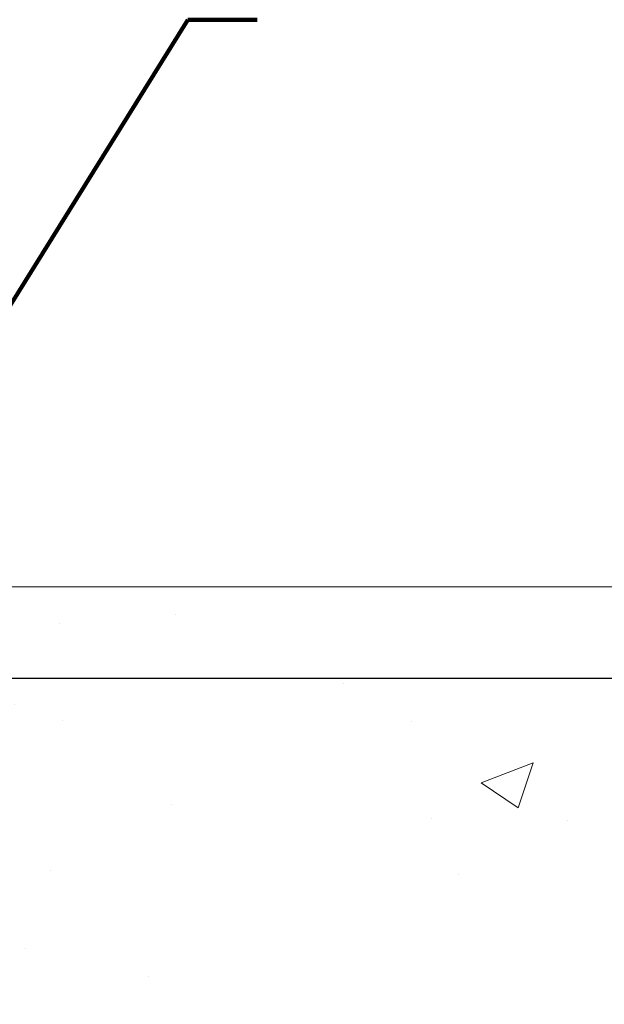
# Model space of a CAD drawing. Units: inches. Extents: x 3.1 to 52.4, y 1.5 to 41.5.
# Drawn here: x 29.5 to 31, y 28.5 to 31 of the extents above; entities that cross this region are included whole.
import ezdxf

# ---------------------------------------------------------------- set-up
doc = ezdxf.new("R2010")
doc.units = ezdxf.units.IN
doc.header["$MEASUREMENT"] = 0
for name, color, linetype, lineweight in [('CONCRETE - H', 130, 'Continuous', 9), ('CONCRETE - L', 132, 'Continuous', 13), ('DIMS', 50, 'Continuous', 25), ('TEXT - 4', 241, 'Continuous', 25)]:
    doc.layers.add(name, color=color, linetype=linetype, lineweight=lineweight)
doc.styles.add('ROMANS', font='romans', dxfattribs={"width": 0.9})
doc.styles.get("Standard").update_dxf_attribs({"font": 'arial.ttf'})
doc.dimstyles.get("Standard").update_dxf_attribs({"dimtxt": 0.18, "dimasz": 0.18, "dimexe": 0.18, "dimexo": 0.0625, "dimgap": 0.09, "dimtad": 0, "dimtih": 1, "dimtoh": 1, "dimdec": 4, "dimzin": 0, "dimdsep": 46, "dimtxsty": 'Standard', "dimcen": 0.09, "dimadec": 0, "dimazin": 0, "dimtfac": 1, "dimtdec": 4, "dimtofl": 0, "dimtmove": 0, "dimatfit": 3, "dimfxl": 1, "dimtolj": 1, "dimtzin": 0, "dimarcsym": 0})

# ---------------------------------------------------------------- blocks, each defined once
blk = doc.blocks.new('*D8')
at = {"layer": 'DEFPOINTS', "color": 0, "transparency": 16777216}
for p in [(25.88483771365767, 29.33665624338478), (27.87283226100767, 25.8366525751041), (33.36695742515, 25.8366525751041)]:
    blk.add_point(p, dxfattribs=at)
at = {"layer": 'DIMS', "color": 0, "lineweight": -2, "transparency": 16777216}
for p, q in [((26.08483771365767, 29.33665624338478), (33.56695742515, 29.33665624338478)), ((33.36695742515, 29.13665624338478), (33.36695742515, 28.43829245168671)), ((33.36695742515, 26.0366525751041), (33.36695742515, 27.09162578502005)), ((28.07283226100767, 25.8366525751041), (33.56695742515, 25.8366525751041))]:
    blk.add_line(p, q, dxfattribs=at)
at = {"layer": 'DIMS', "color": 0, "transparency": 16777216}
for points in [[(33.33362409181667, 29.13665624338478), (33.40029075848333, 29.13665624338478), (33.36695742515, 29.33665624338478)], [(33.33362409181667, 26.0366525751041), (33.40029075848333, 26.0366525751041), (33.36695742515, 25.8366525751041)]]:
    blk.add_solid(points, dxfattribs=at)
at = {"layer": 'DIMS', "color": 0, "transparency": 16777216, "insert": (33.36695742514999, 27.76495911835338), "char_height": 0.28, "attachment_point": 5, "style": 'ROMANS'}
blk.add_mtext('\\A1; 3 1/2 IN\\P [88.9mm]', dxfattribs=at)

msp = doc.modelspace()

# ---------------------------------------------------------------- hatches: boundary and pattern name
at = {"layer": 'CONCRETE - H'}
h = msp.add_hatch(dxfattribs=at)
h.set_pattern_fill('AR-CONC', color=256, scale=0.19)
h.set_pattern_definition([(49.99999999999999, (289.4056902206746, 589.1055666277282), (1.362794346941432, -0.1192290564669307), [0.1425, -1.5675]), (355, (289.4056902206746, 589.1055666277282), (-0.2636275338647, 1.429165054030022), [0.114, -1.254]), (100.45144446, (289.5192564145746, 589.0956308741282), (1.099166808781513, 1.309935982840396), [0.1211063647999999, -1.332170012799998]), (46.18420000000002, (289.4056902206746, 589.4855666277282), (2.027758528275987, -0.3144866335068454), [0.2137499999999998, -2.351249999999996]), (96.63563549, (289.5746700361746, 589.4593593444282), (1.775857696781034, 1.850825341471646), [0.1816596498, -1.998256144]), (351.1841639899999, (289.4056902206746, 589.4855666277282), (1.775857695604069, 1.850825340512981), [0.171, -1.8810000019]), (21, (289.5956902206746, 589.3905666277282), (1.134123399025077, -0.7649758922641438), [0.1425, -1.5675]), (326.0000000000001, (289.5956902206746, 589.3905666277282), (0.4622991306510053, 1.377785085589021), [0.114, -1.254]), (71.45144474, (289.6902005032746, 589.3268186371282), (1.596422515786945, 0.6128091903320723), [0.121106361, -1.3321700128]), (37.50000000000001, (289.4056902206746, 589.1055666277282), (0.02310372510285227, 0.6324983222794919), [0, -1.2388, 0, -1.273, 0, -1.25875]), (7.499999999999999, (289.4056902206746, 589.1055666277282), (0.4998321211400824, 0.7493822525764845), [0, -0.7258, 0, -1.2103, 0, -0.47975]), (327.5, (288.9819902206746, 589.1055666277282), (1.014262628727577, -0.04285425629532154), [0, -0.475, 0, -1.482, 0, -1.9665]), (317.5, (288.7919902206746, 589.1055666277282), (1.108053721750534, 0.1901994664314037), [0, -0.6175, 0, -0.9842, 0, -1.3965])])
edge = h.paths.add_edge_path()
edge.add_spline(control_points=[(33.96725791391125, 29.57096998785717), (34.46735247559096, 28.99205411777372), (30.90246185580961, 29.55574830069379), (30.07699238404743, 26.31830663244297), (29.77655311587333, 22.35801813268024), (37.21670438438971, 21.06094817686831), (35.47429124141425, 20.81492089298008)], knot_values=[0, 0, 0, 0, 1.775703194991294, 4.788813754012003, 9.216537368085499, 13.30111867800318, 13.30111867800318, 13.30111867800318, 13.30111867800318], degree=3, periodic=0)
edge.add_line((35.47429124141516, 20.8149208929777), (34.25340444441579, 20.81492089297588))
edge.add_line((34.25340444441579, 20.81492089297588), (34.25340444441034, 20.94090490148899))
edge.add_line((34.25340444441034, 20.94090490148899), (34.25340444441034, 21.01177090148902))
edge.add_line((34.25340444441034, 21.01177090148902), (33.5837207444105, 21.01177090148902))
edge.add_arc((33.58372074441021, 21.05114090148932), 0.03937000000030366, 240.0000000001821, 270.0000000004136, ccw=False)
edge.add_line((33.56403574441018, 21.01704548134201), (33.42827483679238, 21.09542707790065))
edge.add_arc((33.37315683679262, 20.99995990149064), 0.1102359999985231, 59.99999999969739, 89.99999999991137)
edge.add_line((33.37315683679279, 21.11019590148915), (32.46519889576368, 21.11019590148904))
edge.add_arc((32.46519889576373, 21.14956590148911), 0.03937000000007629, 239.9999999997189, 269.99999999991724, ccw=False)
edge.add_line((32.44551389576353, 21.11547048134214), (31.76542670960484, 21.50811848415977))
edge.add_arc((31.70542676887752, 21.40419540148532), 0.1199999999993378, 60.00003267855159, 90)
edge.add_line((31.70542676887752, 21.52419540148465), (31.49398538631786, 21.52419540148476))
edge.add_arc((31.49398538631775, 21.56356540148461), 0.03936999999984891, 225, 270.0000000001654, ccw=False)
edge.add_line((31.46614659234254, 21.5357266075094), (31.34968006820972, 21.65219313164182))
edge.add_arc((31.09997809390282, 21.40249115733555), 0.3531319186157165, 44.99999999992827, 76.0979991088519)
edge.add_arc((30.81069350081989, 20.23372138389443), 1.557170273114751, 76.09799910893632, 103.9020008910657)
edge.add_arc((30.52140890773629, 21.40249115733452), 0.3531319186165587, 103.9020008910097, 134.9999999999739)
edge.add_line((30.27170693342921, 21.65219313164182), (30.1552404092964, 21.5357266075094))
edge.add_arc((30.1274016153213, 21.56356540148381), 0.03936999999920433, 270.00000000008276, 315.00000000070196, ccw=False)
edge.add_line((30.12740161532136, 21.52419540148465), (28.41649651283726, 21.52419540148453))
edge.add_arc((28.41649651283737, 21.5635654014845), 0.0393699999999626, 179.9999999998346, 269.9999999998346, ccw=False)
edge.add_line((28.37712651283735, 21.56356540148461), (28.37712651283667, 26.92461663369257))
edge.add_arc((28.41649651283703, 26.92461663369239), 0.03937000000036051, 107.3023772369553, 179.9999999997518, ccw=False)
edge.add_line((28.40478730446674, 26.9622050805793), (28.42206024556006, 26.9687310773739))
edge.add_line((28.42206024556006, 26.9687310773739), (28.43923684173413, 26.97544545744229))
edge.add_line((28.43923684173413, 26.97544545744229), (28.45622074807105, 26.98253660405778))
edge.add_line((28.45622074807105, 26.98253660405778), (28.47291561965019, 26.99019290049394))
edge.add_line((28.47291561965019, 26.99019290049394), (28.48922511155413, 26.99860273002407))
edge.add_line((28.48922511155413, 26.99860273002407), (28.50506402587897, 27.00791830174519))
edge.add_line((28.50506402587897, 27.00791830174519), (28.52040455518889, 27.01810558182486))
edge.add_line((28.52040455518889, 27.01810558182486), (28.53523730935493, 27.02907076878508))
edge.add_line((28.53523730935493, 27.02907076878508), (28.54955290677597, 27.0407200334699))
edge.add_line((28.54955290677597, 27.0407200334699), (28.56334196237074, 27.0529595979511))
edge.add_line((28.56334196237074, 27.0529595979511), (28.57659324155455, 27.06572289954813))
edge.add_line((28.57659324155455, 27.06572289954813), (28.58929062310725, 27.0790152824339))
edge.add_line((28.58929062310725, 27.0790152824339), (28.60142075070078, 27.09284335851778))
edge.add_line((28.60142075070078, 27.09284335851778), (28.61298354129056, 27.10717472770291))
edge.add_line((28.61298354129056, 27.10717472770291), (28.62398200237183, 27.1219679063682))
edge.add_line((28.62398200237183, 27.1219679063682), (28.63441914144121, 27.13718141089301))
edge.add_line((28.63441914144121, 27.13718141089301), (28.64429796599441, 27.15277375765648))
edge.add_line((28.64429796599441, 27.15277375765648), (28.65362148352713, 27.16870346303774))
edge.add_line((28.65362148352713, 27.16870346303774), (28.66239276516833, 27.18492908529159))
edge.add_line((28.66239276516833, 27.18492908529159), (28.67062000972399, 27.20141255705137))
edge.add_line((28.67062000972399, 27.20141255705137), (28.6783202254326, 27.21812160818884))
edge.add_line((28.6783202254326, 27.21812160818884), (28.6855112888168, 27.2350245399701))
edge.add_line((28.6855112888168, 27.2350245399701), (28.69221155303811, 27.2520911391626))
edge.add_line((28.69221155303811, 27.2520911391626), (28.69844392879875, 27.26930539670009))
edge.add_line((28.69844392879875, 27.26930539670009), (28.7042338589047, 27.28665919513612))
edge.add_line((28.7042338589047, 27.28665919513612), (28.70960681330487, 27.30414450162068))
edge.add_line((28.70960681330487, 27.30414450162068), (28.71458826194728, 27.3217532833042))
edge.add_line((28.71458826194728, 27.3217532833042), (28.71920367478131, 27.33947750733667))
edge.add_line((28.71920367478131, 27.33947750733667), (28.72347852175497, 27.35730914086805))
edge.add_line((28.72347852175497, 27.35730914086805), (28.72743827281809, 27.3752401510488))
edge.add_line((28.72743827281809, 27.3752401510488), (28.73110839791823, 27.39326250502843))
edge.add_line((28.73110839791823, 27.39326250502843), (28.73451436700523, 27.41136816995738))
edge.add_line((28.73451436700523, 27.41136816995738), (28.73768165002755, 27.42954911298564))
edge.add_line((28.73768165002755, 27.42954911298564), (28.74063571693321, 27.44779730126341))
edge.add_line((28.74063571693321, 27.44779730126341), (28.74340203767204, 27.46610470194089))
edge.add_line((28.74340203767204, 27.46610470194089), (28.74600608219205, 27.48446328216785))
edge.add_line((28.74600608219205, 27.48446328216785), (28.74809037949333, 27.50000887034351))
edge.add_line((28.74809037949333, 27.50000887034351), (28.7481081195622, 27.50000701641268))
edge.add_line((28.7481081195622, 27.50000701641268), (28.75082922237132, 27.52130184987102))
edge.add_line((28.75082922237132, 27.52130184987102), (28.75309925792843, 27.53976577164765))
edge.add_line((28.75309925792843, 27.53976577164765), (28.7553088970615, 27.55824874157436))
edge.add_line((28.7553088970615, 27.55824874157436), (28.75747676422063, 27.57668451195077))
edge.add_arc((28.69882929882633, 27.58361039296433), 0.05905499999991319, 353.2649378251149, 366.6781923675462)
edge.add_line((28.75748360971991, 27.59047805913185), (28.7553088970615, 27.60897204435771))
edge.add_line((28.7553088970615, 27.60897204435771), (28.75309925792843, 27.62745501428442))
edge.add_line((28.75309925792843, 27.62745501428442), (28.75082922237132, 27.6459189360606))
edge.add_line((28.75082922237132, 27.6459189360606), (28.74847332044217, 27.66435577683713))
edge.add_line((28.74847332044217, 27.66435577683713), (28.74600608219205, 27.68275750376377))
edge.add_line((28.74600608219205, 27.68275750376377), (28.74340203767204, 27.70111608399095))
edge.add_line((28.74340203767204, 27.70111608399095), (28.74063571693321, 27.71942348466821))
edge.add_line((28.74063571693321, 27.71942348466821), (28.73768165002755, 27.73767167294598))
edge.add_line((28.73768165002755, 27.73767167294598), (28.73451436700523, 27.75585261597423))
edge.add_line((28.73451436700523, 27.75585261597423), (28.73110839791823, 27.77395828090319))
edge.add_line((28.73110839791823, 27.77395828090319), (28.72743827281809, 27.79198063488305))
edge.add_line((28.72743827281809, 27.79198063488305), (28.72347852175497, 27.80991164506356))
edge.add_line((28.72347852175497, 27.80991164506356), (28.71920367478131, 27.82774327859495))
edge.add_line((28.71920367478131, 27.82774327859495), (28.71458826194728, 27.84546750262741))
edge.add_line((28.71458826194728, 27.84546750262741), (28.70960681330487, 27.86307628431094))
edge.add_line((28.70960681330487, 27.86307628431094), (28.7042338589047, 27.88056159079572))
edge.add_line((28.7042338589047, 27.88056159079572), (28.69844392879875, 27.89791538923176))
edge.add_line((28.69844392879875, 27.89791538923176), (28.69221155303811, 27.91512964676902))
edge.add_line((28.69221155303811, 27.91512964676902), (28.6855112888168, 27.93219624596175))
edge.add_line((28.6855112888168, 27.93219624596175), (28.6783202254326, 27.94909917774301))
edge.add_line((28.6783202254326, 27.94909917774301), (28.67062000972399, 27.96580822888048))
edge.add_line((28.67062000972399, 27.96580822888048), (28.66239276516833, 27.98229170064003))
edge.add_line((28.66239276516833, 27.98229170064003), (28.65362148352713, 27.99851732289387))
edge.add_line((28.65362148352713, 27.99851732289387), (28.64429796599441, 28.01444702827537))
edge.add_line((28.64429796599441, 28.01444702827537), (28.63441914144121, 28.03003937503884))
edge.add_line((28.63441914144121, 28.03003937503884), (28.62398200237183, 28.04525287956365))
edge.add_line((28.62398200237183, 28.04525287956365), (28.61298354129011, 28.06004605822871))
edge.add_line((28.61298354129011, 28.06004605822871), (28.60142075070078, 28.07437742741384))
edge.add_line((28.60142075070078, 28.07437742741384), (28.58929062310725, 28.08820550349772))
edge.add_line((28.58929062310725, 28.08820550349772), (28.57659324155409, 28.10149788638348))
edge.add_line((28.57659324155409, 28.10149788638348), (28.56334196237074, 28.11426118798074))
edge.add_line((28.56334196237074, 28.11426118798074), (28.54955290677597, 28.12650075246172))
edge.add_line((28.54955290677597, 28.12650075246172), (28.53523730935493, 28.13815001714677))
edge.add_line((28.53523730935493, 28.13815001714677), (28.52040455518889, 28.14911520410699))
edge.add_line((28.52040455518889, 28.14911520410699), (28.50506402587897, 28.15930248418665))
edge.add_line((28.50506402587897, 28.15930248418665), (28.48941187731387, 28.16850821063697))
edge.add_line((28.48941187731387, 28.16850821063697), (28.48941809008809, 28.16851854841941))
edge.add_line((28.48941809008809, 28.16851854841941), (28.48922511155413, 28.16861805590777))
edge.add_line((28.48922511155413, 28.16861805590777), (28.48941187731387, 28.16850821063697))
edge.add_line((28.48941187731387, 28.16850821063697), (28.47291561965019, 28.17702788543745))
edge.add_line((28.47291561965019, 28.17702788543745), (28.45622074807059, 28.18468418187338))
edge.add_line((28.45622074807059, 28.18468418187338), (28.43923684173413, 28.19177532848887))
edge.add_line((28.43923684173413, 28.19177532848887), (28.42206024556006, 28.19848970855726))
edge.add_line((28.42206024556006, 28.19848970855726), (28.40478730446657, 28.20501570535221))
edge.add_arc((28.41649651283697, 28.24260415223928), 0.03937000000055515, 180.0000000006618, 252.6976227629606, ccw=False)
edge.add_line((28.37712651283644, 28.24260415223883), (28.3771265128369, 28.35649358997928))
edge.add_line((28.3771265128369, 28.35649358997928), (28.3771265128369, 28.43183920109784))
edge.add_line((28.3771265128369, 28.43183920109784), (28.30626051283687, 28.43183920109784))
edge.add_line((28.30626051283687, 28.43183920109784), (28.27896561644317, 28.43183920109773))
edge.add_arc((28.31807151283644, 28.43639175721854), 0.03936999999941641, 122.90315213913269, 186.6402612620443, ccw=False)
edge.add_line((28.29668491620103, 28.46944641474677), (28.61190285665694, 28.67339464621962))
edge.add_arc((28.43421301283544, 28.87208699964749), 0.2665564328768204, 311.8061494065143, 360.000000000171)
edge.add_line((28.70076944571227, 28.87208699964829), (28.70076944571227, 28.92130060199777))
edge.add_line((28.70076944571227, 28.92130060199777), (28.71964740258935, 28.92130060199777))
edge.add_line((28.71964740258935, 28.92130060199777), (28.79051315062114, 28.92130060199777))
edge.add_line((28.79051315062114, 28.92130060199777), (28.79051315062114, 28.86760672940734))
edge.add_line((28.79051315062114, 28.86760672940734), (28.98933204825906, 28.86760672940734))
edge.add_arc((28.98933204825906, 28.94634688688764), 0.07874015748029706, 270, 360)
edge.add_line((29.06807220573936, 28.94634688688764), (29.06807220573936, 29.57090430278852))
edge.add_line((29.06807220573936, 29.57090430278852), (30.13519084652742, 29.57090430278852))
edge.add_line((30.13519084652742, 29.57090430278852), (33.96725791391125, 29.57096998785717))

# ---------------------------------------------------------------- linework, layer by layer
at = {"layer": 'CONCRETE - L'}
msp.add_line((27.63519084652742, 29.57096998785694), (35.96873754526976, 29.57096998785717), dxfattribs=at)

# ---------------------------------------------------------------- dimensions: what is measured, and where the dimension line sits
at = {"layer": 'DIMS'}
dim = msp.add_linear_dim(base=(33.36695742515, 25.8366525751041), p1=(25.88483771365767, 29.33665624338478), p2=(27.87283226100767, 25.8366525751041), angle=90, text=' <>\\P[]', dimstyle='Standard', override={"dimtxt": 0.28, "dimasz": 0.2, "dimexe": 0.2, "dimexo": 0.2, "dimgap": 0.2, "dimlunit": 5, "dimpost": ' IN', "dimtxsty": 'ROMANS', "dimfrac": 2}, dxfattribs=at)
dim.commit()
dim.dimension.update_dxf_attribs({"geometry": '*D8', "text_midpoint": (33.36695742514999, 27.76495911835338), "dimtype": 160})

# ---------------------------------------------------------------- leaders
at = {"layer": 'TEXT - 4'}
msp.add_leader([(28.95135346788512, 29.48765071413083), (29.90539924937897, 31.02258657143022), (30.08351590236225, 31.02258657143022)], dimstyle='Standard', override={"dimtxt": 0.7, "dimasz": 0.28, "dimexe": 0.5, "dimexo": 0.5, "dimtih": 0, "dimtoh": 0, "dimtxsty": 'ROMANS', "dimdle": 0.05, "dimclrd": 256, "dimclre": 256, "dimclrt": 256, "dimtfac": 0.3, "dimlwd": 65535, "dimlwe": 65535}, dxfattribs=at)

doc.saveas('drawing.dxf')
